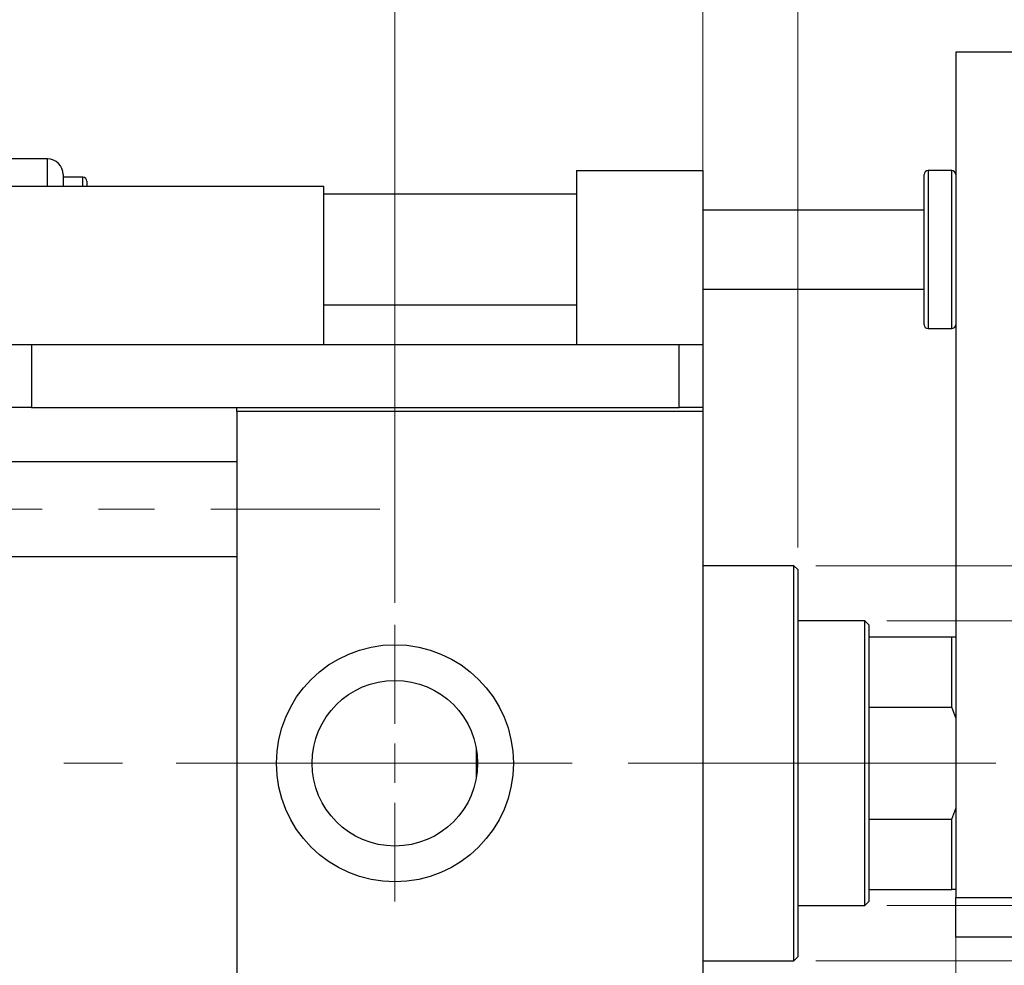
# Model space of a CAD drawing. Units: millimetres. Extents: x 15 to 417, y 5 to 292.
# Drawn here: x 106 to 151, y 193 to 236 of the extents above; entities that cross this region are included whole.
import ezdxf

# ---------------------------------------------------------------- set-up
doc = ezdxf.new("R2010")
doc.units = ezdxf.units.MM
doc.linetypes.add('CENTERX2', pattern=[20.32, 12.7, -2.54, 2.54, -2.54])
doc.styles.add('SLDTEXTSTYLE0', font='TXT', dxfattribs={"width": 0.75})
doc.dimstyles.new('SLDDIMSTYLE0', dxfattribs={"dimtxt": 3.5, "dimasz": 3.302, "dimexe": 0, "dimexo": 0.0625, "dimgap": 0.875, "dimtad": 1, "dimdec": 0, "dimlfac": 2.8, "dimrnd": 1e-09, "dimzin": 12, "dimdsep": 46, "dimtxsty": 'SLDTEXTSTYLE0', "dimsah": 1, "dimcen": 0.09, "dimadec": 0, "dimazin": 3, "dimtfac": 1, "dimtdec": 0, "dimtmove": 0, "dimatfit": 0, "dimfxl": 1, "dimfrac": 2, "dimtolj": 1, "dimtzin": 12, "dimarcsym": 0})
doc.dimstyles.new('SLDDIMSTYLE1', dxfattribs={"dimtxt": 3.5, "dimasz": 3.302, "dimexe": 0, "dimexo": 0.0625, "dimgap": 0.875, "dimtad": 1, "dimdec": 0, "dimlfac": 2.8, "dimrnd": 1e-09, "dimzin": 12, "dimdsep": 46, "dimtxsty": 'SLDTEXTSTYLE0', "dimsah": 1, "dimcen": 0.09, "dimadec": 0, "dimazin": 3, "dimtfac": 1, "dimtdec": 0, "dimtofl": 0, "dimtmove": 0, "dimatfit": 3, "dimfxl": 1, "dimfrac": 2, "dimtolj": 1, "dimtzin": 12, "dimarcsym": 0})

# ---------------------------------------------------------------- blocks, each defined once
blk = doc.blocks.new('_D')
at = {"color": 7, "linetype": 'Continuous', "lineweight": 0}
for p, q in [((137.011, 218.989), (137.011, 245.06)), ((141.297, 211.667), (141.297, 245.06)), ((137.011, 244.06), (130.661, 244.06)), ((141.297, 244.06), (137.011, 244.06)), ((141.297, 244.06), (154.112, 244.06))]:
    blk.add_line(p, q, dxfattribs=at)
at = {"color": 7, "linetype": 'Continuous', "lineweight": 18}
for points in [[(137.011, 244.06), (133.709, 244.568), (133.709, 243.552)], [(141.297, 244.06), (144.599, 243.552), (144.599, 244.568)]]:
    blk.add_solid(points, dxfattribs=at)
at = {"color": 7, "linetype": 'Continuous', "lineweight": 18, "insert": (148.94, 248.572), "char_height": 3.5, "attachment_point": 1, "style": 'SLDTEXTSTYLE0'}
blk.add_mtext('12', dxfattribs=at)
blk = doc.blocks.new('_D_1')
at = {"color": 7, "linetype": 'Continuous', "lineweight": 0}
for p, q in [((148.44, 198.866), (148.44, 174.04)), ((137.011, 184.846), (137.011, 174.04)), ((137.011, 175.04), (130.661, 175.04)), ((148.44, 175.04), (137.011, 175.04)), ((148.44, 175.04), (154.79, 175.04))]:
    blk.add_line(p, q, dxfattribs=at)
at = {"color": 7, "linetype": 'Continuous', "lineweight": 18}
for points in [[(137.011, 175.04), (133.709, 175.548), (133.709, 174.532)], [(148.44, 175.04), (151.742, 174.532), (151.742, 175.548)]]:
    blk.add_solid(points, dxfattribs=at)
at = {"color": 7, "linetype": 'Continuous', "lineweight": 18, "insert": (140.14, 179.552), "char_height": 3.5, "attachment_point": 1, "style": 'SLDTEXTSTYLE0'}
blk.add_mtext('32', dxfattribs=at)
blk = doc.blocks.new('_D_4')
at = {"color": 7, "linetype": 'Continuous', "lineweight": 0}
for p, q in [((123.083, 209.167), (123.083, 251.06)), ((137.011, 218.989), (137.011, 251.06)), ((123.083, 250.06), (116.733, 250.06)), ((123.083, 250.06), (137.011, 250.06)), ((137.011, 250.06), (143.361, 250.06))]:
    blk.add_line(p, q, dxfattribs=at)
at = {"color": 7, "linetype": 'Continuous', "lineweight": 18}
for points in [[(123.083, 250.06), (119.781, 250.568), (119.781, 249.552)], [(137.011, 250.06), (140.313, 249.552), (140.313, 250.568)]]:
    blk.add_solid(points, dxfattribs=at)
at = {"color": 7, "linetype": 'Continuous', "lineweight": 18, "insert": (127.461, 254.572), "char_height": 3.5, "attachment_point": 1, "style": 'SLDTEXTSTYLE0'}
blk.add_mtext('39', dxfattribs=at)
blk = doc.blocks.new('_D_5')
at = {"color": 7, "linetype": 'Continuous', "lineweight": 0}
for p, q in [((183.297, 210.846), (183.297, 217.196)), ((142.119, 210.846), (184.297, 210.846)), ((183.297, 192.989), (183.297, 210.846)), ((142.119, 192.989), (184.297, 192.989)), ((183.297, 192.989), (183.297, 186.639))]:
    blk.add_line(p, q, dxfattribs=at)
at = {"color": 7, "linetype": 'Continuous', "lineweight": 18}
for points in [[(183.297, 210.846), (183.805, 214.148), (182.789, 214.148)], [(183.297, 192.989), (182.789, 189.687), (183.805, 189.687)]]:
    blk.add_solid(points, dxfattribs=at)
at = {"color": 7, "linetype": 'Continuous', "lineweight": 18, "char_height": 3.5, "attachment_point": 1, "rotation": 90, "style": 'SLDTEXTSTYLE0'}
for s, insert in [('50', (178.732, 201.97)), ('%%c', (178.785, 196.692))]:
    blk.add_mtext(s, dxfattribs=dict(at, insert=insert))
blk = doc.blocks.new('_D_6')
at = {"color": 7, "linetype": 'Continuous', "lineweight": 0}
for p, q in [((145.333, 208.346), (172.297, 208.346)), ((171.297, 195.489), (171.297, 208.346)), ((145.333, 195.489), (172.297, 195.489)), ((171.297, 195.489), (171.297, 177.395))]:
    blk.add_line(p, q, dxfattribs=at)
at = {"color": 7, "linetype": 'Continuous', "lineweight": 18}
for points in [[(171.297, 208.346), (170.789, 205.044), (171.805, 205.044)], [(171.297, 195.489), (171.805, 198.791), (170.789, 198.791)]]:
    blk.add_solid(points, dxfattribs=at)
at = {"color": 7, "linetype": 'Continuous', "lineweight": 18, "char_height": 3.5, "attachment_point": 1, "rotation": 90, "style": 'SLDTEXTSTYLE0'}
for s, insert in [('36', (166.732, 182.673)), ('%%c', (166.785, 177.395))]:
    blk.add_mtext(s, dxfattribs=dict(at, insert=insert))
blk = doc.blocks.new('SW_CENTERMARKSYMBOL_0')
at = {"color": 0, "linetype": 'Continuous', "lineweight": 18}
for p, q in [((0, 1.786), (0, 6.25)), ((0, 0), (0, 0.893)), ((-1.786, 0), (-6.25, 0)), ((0, 0), (-0.893, 0)), ((0, 0), (0, -0.893)), ((0, 0), (0.893, 0)), ((1.786, 0), (6.25, 0)), ((0, -1.786), (0, -6.25))]:
    blk.add_line(p, q, dxfattribs=at)

msp = doc.modelspace()

# ---------------------------------------------------------------- linework, layer by layer
at = {"color": 7, "linetype": 'Continuous', "lineweight": 25}
for p, q in [((151.297, 234.06), (148.44, 234.06)), ((148.44, 234.06), (148.44, 195.846)), ((107.369, 229.239), (105.583, 229.239)), ((108.083, 228.524), (108.083, 228.267)), ((108.976, 228.399), (108.083, 228.399)), ((131.297, 228.703), (131.297, 220.846)), ((131.297, 228.703), (137.011, 228.703)), ((137.011, 228.703), (137.011, 220.846)), ((147.011, 221.739), (147.011, 228.524)), ((148.261, 228.703), (147.19, 228.703)), ((119.869, 227.989), (105.583, 227.989)), ((108.083, 228.267), (108.083, 227.989)), ((109.154, 228.221), (109.154, 227.987)), ((119.869, 220.846), (119.869, 227.989)), ((131.297, 227.631), (119.869, 227.631)), ((147.011, 226.917), (137.011, 226.917)), ((137.011, 223.346), (147.011, 223.346)), ((119.869, 222.631), (131.297, 222.631)), ((147.19, 221.56), (148.261, 221.56)), ((105.583, 220.846), (119.869, 220.846)), ((106.654, 220.846), (106.654, 217.989)), ((106.654, 220.846), (135.94, 220.846)), ((135.94, 217.989), (135.94, 220.846)), ((135.94, 220.846), (137.011, 220.846)), ((137.011, 220.846), (137.011, 217.989)), ((106.654, 217.989), (105.583, 217.989)), ((106.654, 217.989), (135.94, 217.989)), ((115.94, 217.81), (115.94, 217.989)), ((137.011, 217.81), (115.94, 217.81)), ((115.94, 217.81), (115.94, 186.024)), ((137.011, 217.989), (135.94, 217.989)), ((137.011, 217.989), (137.011, 217.81)), ((137.011, 217.81), (137.011, 186.024)), ((115.94, 215.542), (94.869, 215.542)), ((94.869, 211.256), (115.94, 211.256)), ((141.119, 210.846), (137.011, 210.846)), ((141.297, 210.667), (141.119, 210.846)), ((141.119, 192.989), (141.119, 210.846)), ((141.297, 210.667), (141.297, 193.167)), ((144.333, 208.346), (141.297, 208.346)), ((144.511, 208.167), (144.333, 208.346)), ((144.333, 201.917), (144.333, 208.346)), ((144.511, 208.167), (144.511, 207.631)), ((144.511, 207.631), (144.511, 204.449)), ((144.511, 207.631), (148.261, 207.631)), ((148.261, 204.449), (148.261, 207.631)), ((148.261, 207.631), (148.44, 207.631)), ((144.511, 204.449), (144.511, 199.385)), ((144.511, 204.449), (148.261, 204.449)), ((148.44, 203.969), (148.261, 204.449)), ((126.761, 202.608), (126.761, 201.226)), ((144.333, 195.489), (144.333, 201.917)), ((148.261, 199.385), (148.44, 199.866)), ((144.511, 199.385), (144.511, 196.203)), ((144.511, 199.385), (148.261, 199.385)), ((148.261, 196.203), (148.261, 199.385)), ((144.511, 196.203), (144.511, 195.667)), ((144.511, 196.203), (148.261, 196.203)), ((148.44, 196.203), (148.261, 196.203)), ((141.297, 195.489), (144.333, 195.489)), ((144.333, 195.489), (144.511, 195.667)), ((148.44, 194.06), (148.44, 195.846)), ((148.44, 195.846), (151.297, 195.846)), ((151.297, 194.06), (148.44, 194.06)), ((137.011, 192.989), (141.119, 192.989)), ((141.119, 192.989), (141.297, 193.167))]:
    msp.add_line(p, q, dxfattribs=at)
at = {"color": 8, "linetype": 'Continuous', "lineweight": 25}
for p, q in [((107.369, 228.927), (107.369, 229.239)), ((107.369, 227.989), (107.369, 228.927)), ((108.976, 227.989), (108.976, 228.399)), ((147.19, 228.703), (147.19, 221.56)), ((148.261, 221.56), (148.261, 228.703))]:
    msp.add_line(p, q, dxfattribs=at)
at = {"color": 7, "linetype": 'CENTERX2', "lineweight": 18}
for p, q in [((74.119, 213.399), (122.404, 213.399)), ((92.869, 201.917), (117.94, 201.917)), ((146.333, 201.917), (106.797, 201.917)), ((142.511, 201.917), (150.261, 201.917))]:
    msp.add_line(p, q, dxfattribs=at)
at = {"color": 7, "linetype": 'Continuous', "lineweight": 25}
for radius in [5.357, 3.743]:
    msp.add_circle((123.083, 201.917), radius, dxfattribs=at)
for centre, radius, start, end in [((107.369, 228.524), 0.714, 0, 90), ((108.976, 228.221), 0.179, 0, 90), ((147.19, 228.524), 0.179, 90, 180), ((148.261, 228.524), 0.179, 0, 90), ((147.19, 221.739), 0.179, 180, 270), ((148.261, 221.739), 0.179, 270, 0)]:
    msp.add_arc(centre, radius, start, end, dxfattribs=at)

# ---------------------------------------------------------------- block references
at = {"color": 7, "linetype": 'Continuous', "lineweight": 0}
msp.add_blockref('SW_CENTERMARKSYMBOL_0', (123.083, 201.917), dxfattribs=at)

# ---------------------------------------------------------------- dimensions: what is measured, and where the dimension line sits
at = {"color": 7, "linetype": 'Continuous', "lineweight": 18}
for base, p1, p2, picture, middle in [((137.011, 250.06), (123.083, 208.167), (137.011, 217.989), '_D_4', (130.047, 250.06)), ((137.011, 244.06), (141.297, 210.667), (137.011, 217.989), '_D', (151.526, 244.06)), ((137.011, 175.04), (148.44, 199.866), (137.011, 185.846), '_D_1', (142.726, 175.04))]:
    dim = msp.add_linear_dim(base=base, p1=p1, p2=p2, dimstyle='SLDDIMSTYLE0', dxfattribs=at)
    dim.commit()
    dim.dimension.update_dxf_attribs({"geometry": picture, "text_midpoint": middle, "dimtype": 160})
for base, p1, p2, dimstyle, picture, middle in [((183.297, 210.846), (141.119, 192.989), (141.119, 210.846), 'SLDDIMSTYLE0', '_D_5', (183.297, 201.917)), ((171.297, 208.346), (144.333, 195.489), (144.333, 208.346), 'SLDDIMSTYLE1', '_D_6', (171.297, 182.62))]:
    dim = msp.add_linear_dim(base=base, p1=p1, p2=p2, angle=90, text='%%c<>', dimstyle=dimstyle, dxfattribs=at)
    dim.commit()
    dim.dimension.update_dxf_attribs({"geometry": picture, "text_midpoint": middle, "dimtype": 160})

doc.saveas('drawing.dxf')
